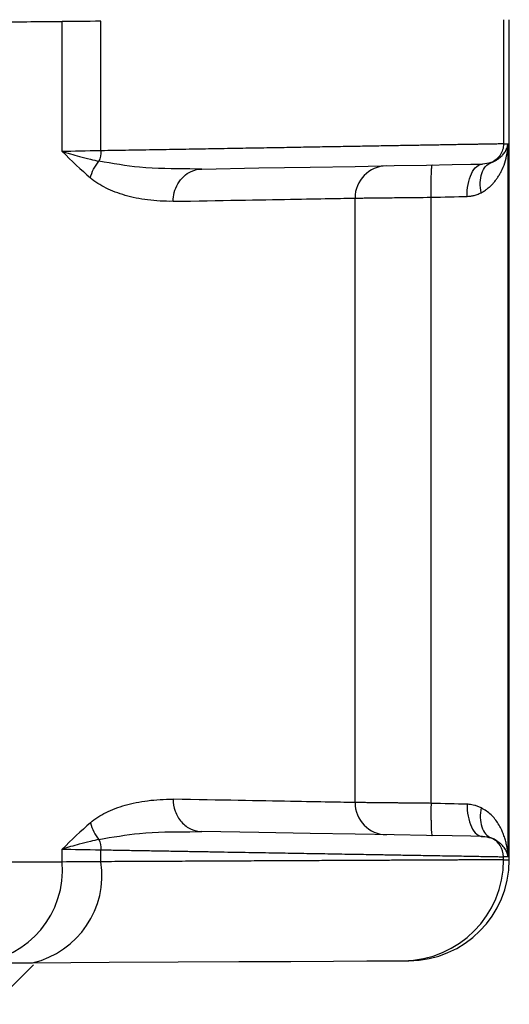
# Paper-space layout '_Left' of a CAD drawing. Units: millimetres. Extents: x 191 to 526, y -578 to -56.
# Drawn here: x 389 to 401, y -467 to -443 of the extents above; entities that cross this region are included whole.
import ezdxf

# ---------------------------------------------------------------- set-up
doc = ezdxf.new("R2010")
doc.units = ezdxf.units.MM

psp = doc.layouts.new('_Left')

# ---------------------------------------------------------------- linework, layer by layer
at = {"color": 7, "linetype": 'Continuous', "lineweight": 25}
for p, q in [((389.79, -446.341), (389.79, -443.122)), ((390.746, -446.323), (390.746, -443.117)), ((400.71, -443.077), (400.71, -446.152)), ((400.853, -463.877), (400.853, -443.077)), ((400.71, -446.151), (400.822, -446.151)), ((400.822, -463.803), (400.822, -446.151)), ((393.24, -446.774), (392.943, -446.766)), ((397.035, -462.46), (397.035, -447.494)), ((398.919, -462.48), (398.922, -447.474)), ((392.944, -463.189), (393.24, -463.18)), ((389.79, -463.933), (389.79, -463.613)), ((390.746, -463.926), (390.746, -463.631)), ((400.71, -463.877), (400.71, -463.802)), ((400.822, -463.803), (400.71, -463.803)), ((400.71, -463.877), (400.853, -463.877)), ((389.076, -466.476), (388.096, -467.456)), ((398.231, -466.378), (398.366, -466.377))]:
    psp.add_line(p, q, dxfattribs=at)
at = {"color": 7, "linetype": 'Continuous', "lineweight": 25, "flags": 128}
for points in [[(393.24, -446.774), (394.652, -446.749), (395.921, -446.727), (397.04, -446.708), (398.002, -446.691), (398.802, -446.677), (399.435, -446.666), (399.899, -446.658), (400.189, -446.653)], [(400.189, -463.302), (399.899, -463.296), (399.435, -463.288), (398.802, -463.277), (398.002, -463.263), (397.04, -463.247), (395.921, -463.227), (394.652, -463.205), (393.24, -463.18)], [(389.057, -466.426), (390.951, -466.416), (392.657, -466.407), (394.159, -466.399), (395.445, -466.392), (396.503, -466.387), (397.325, -466.382), (397.902, -466.379), (398.231, -466.378)]]:
    psp.add_lwpolyline(points, dxfattribs=at)
at = {"color": 7, "linetype": 'Continuous', "lineweight": 25}
for centre, radius, start, end in [((397.832, -447.491), 0.797, 91.177, 180.2045), ((397.832, -462.463), 0.797, 179.7955, 268.823), ((388.555, -464.267), 2.217, 283.088, 8.8463), ((398.214, -463.881), 2.496, 270.3801, 0.0948), ((398.353, -463.877), 2.5, 270.3, 359.9967), ((387.473, -464.12), 2.324, 275.6787, 4.6177)]:
    psp.add_arc(centre, radius, start, end, dxfattribs=at)
for points, knots in [([(358.916, -443.284), (359.145, -443.282), (359.603, -443.28), (360.286, -443.276), (360.966, -443.273), (361.644, -443.269), (362.318, -443.266), (362.989, -443.262), (363.658, -443.259), (364.323, -443.255), (364.985, -443.252), (365.644, -443.248), (366.3, -443.245), (366.954, -443.241), (367.604, -443.238), (369.48, -443.228), (372.515, -443.212), (376.527, -443.191), (380.283, -443.172), (382.932, -443.158), (384.659, -443.149), (385.595, -443.144), (386.499, -443.139), (387.371, -443.135), (388.211, -443.13), (389.021, -443.126), (389.533, -443.123), (389.79, -443.122)], [0, 0, 0, 0, 0.0182928, 0.0365601, 0.0548058, 0.0730339, 0.0912484, 0.1094532, 0.1276524, 0.1458499, 0.1640497, 0.1822559, 0.2004724, 0.2187031, 0.2369521, 0.2552234, 0.3776501, 0.5000036, 0.6223402, 0.7447836, 0.7812988, 0.8177423, 0.8541459, 0.8905416, 0.9269612, 0.9634368, 1, 1, 1, 1]), ([(389.79, -446.341), (389.817, -446.35), (389.884, -446.37), (390.023, -446.411), (390.226, -446.467), (390.461, -446.527), (390.629, -446.565), (390.699, -446.581)], [0, 0, 0, 0, 0.0995937, 0.2446881, 0.4919299, 0.785169, 1, 1, 1, 1]), ([(400.71, -446.152), (400.696, -446.152), (400.667, -446.153), (400.612, -446.154), (400.548, -446.155), (400.475, -446.156), (400.394, -446.157), (400.303, -446.159), (400.204, -446.161), (400.096, -446.163), (399.979, -446.165), (399.854, -446.167), (399.721, -446.169), (399.579, -446.171), (399.43, -446.174), (399.272, -446.177), (399.107, -446.18), (398.934, -446.183), (398.753, -446.186), (398.565, -446.189), (398.369, -446.192), (398.166, -446.196), (397.956, -446.199), (397.739, -446.203), (397.515, -446.207), (397.284, -446.211), (397.047, -446.215), (396.803, -446.219), (396.552, -446.224), (396.296, -446.228), (396.033, -446.232), (395.764, -446.237), (395.489, -446.242), (395.209, -446.247), (394.922, -446.252), (394.631, -446.257), (394.334, -446.262), (394.031, -446.267), (393.724, -446.272), (393.411, -446.278), (393.094, -446.283), (392.772, -446.289), (392.445, -446.294), (392.114, -446.3), (391.778, -446.306), (391.439, -446.311), (391.095, -446.317), (390.862, -446.321), (390.746, -446.323)], [0, 0, 0, 0, 0.0231476, 0.0462326, 0.069255, 0.0922148, 0.115112, 0.1379466, 0.1607186, 0.183428, 0.2060748, 0.228659, 0.2511807, 0.2736397, 0.2960361, 0.3183699, 0.3406411, 0.3628497, 0.3849958, 0.4070792, 0.4291, 0.4510582, 0.4729539, 0.4947869, 0.5165573, 0.5382651, 0.5599104, 0.581493, 0.603013, 0.6244705, 0.6458653, 0.6671976, 0.6884672, 0.7096742, 0.7308187, 0.7519005, 0.7729198, 0.7938764, 0.8147705, 0.8356019, 0.8563708, 0.877077, 0.8977207, 0.9183018, 0.9388202, 0.9592761, 0.9796693, 1, 1, 1, 1]), ([(400.158, -447.36), (400.186, -447.344), (400.242, -447.313), (400.317, -447.258), (400.387, -447.197), (400.451, -447.132), (400.509, -447.063), (400.562, -446.992), (400.609, -446.917), (400.676, -446.796), (400.747, -446.623), (400.804, -446.391), (400.816, -446.231), (400.822, -446.151)], [0, 0, 0, 0, 0.060765, 0.121704, 0.182842, 0.244184, 0.305723, 0.367444, 0.42933, 0.491362, 0.660077, 0.82973, 1, 1, 1, 1]), ([(400.397, -446.617), (400.421, -446.607), (400.472, -446.589), (400.538, -446.553), (400.598, -446.512), (400.651, -446.468), (400.706, -446.41), (400.759, -446.336), (400.803, -446.244), (400.815, -446.182), (400.822, -446.151)], [0, 0, 0, 0, 0.09158, 0.184879, 0.279922, 0.376731, 0.475322, 0.642087, 0.816989, 1, 1, 1, 1]), ([(400.71, -446.152), (400.711, -446.251), (400.68, -446.35), (400.569, -446.515), (400.489, -446.58), (400.397, -446.617)], [0, 0, 0, 0, 0.5, 0.5, 1, 1, 1, 1]), ([(392.943, -446.766), (392.537, -446.769), (391.827, -446.776), (391.037, -446.64), (390.699, -446.581)], [0, 0, 0, 0, 0.5719919, 1, 1, 1, 1]), ([(400.158, -447.36), (400.141, -447.279), (400.133, -447.194), (400.138, -447.03), (400.151, -446.952), (400.197, -446.816), (400.229, -446.758), (400.307, -446.668), (400.351, -446.637), (400.397, -446.617)], [0, 0, 0, 0, 0.25, 0.25, 0.5, 0.5, 0.75, 0.75, 1, 1, 1, 1]), ([(392.536, -447.574), (392.535, -447.434), (392.571, -447.276), (392.728, -447.004), (392.849, -446.893), (392.979, -446.834)], [0, 0, 0, 0, 0.5, 0.5, 1, 1, 1, 1]), ([(398.922, -447.474), (398.921, -447.445), (398.921, -447.389), (398.92, -447.309), (398.92, -447.24), (398.92, -447.18), (398.92, -447.13), (398.92, -447.089), (398.921, -447.056), (398.921, -447.032), (398.922, -446.968), (398.924, -446.887), (398.928, -446.8), (398.933, -446.745), (398.937, -446.702), (398.942, -446.678), (398.948, -446.675), (398.95, -446.674)], [0, 0, 0, 0, 0.070473, 0.134232, 0.191275, 0.241601, 0.285209, 0.322097, 0.352264, 0.37571, 0.392433, 0.538428, 0.629876, 0.736274, 0.813132, 0.924717, 1, 1, 1, 1]), ([(399.809, -447.453), (399.808, -447.359), (399.815, -447.258), (399.85, -447.062), (399.878, -446.968), (399.953, -446.812), (399.998, -446.75), (400.093, -446.671), (400.143, -446.654), (400.189, -446.653)], [0, 0, 0, 0, 0.25, 0.25, 0.5, 0.5, 0.75, 0.75, 1, 1, 1, 1]), ([(392.536, -447.574), (392.313, -447.578), (392.101, -447.565), (391.705, -447.515), (391.52, -447.477), (391.178, -447.378), (391.019, -447.318), (390.731, -447.175), (390.6, -447.093), (390.486, -446.994)], [0, 0, 0, 0, 0.25, 0.25, 0.5, 0.5, 0.75, 0.75, 1, 1, 1, 1]), ([(392.536, -447.574), (393.711, -447.553), (394.683, -447.536), (396.19, -447.509), (396.725, -447.5), (397.035, -447.494)], [0, 0, 0, 0, 0.5, 0.5, 1, 1, 1, 1]), ([(397.035, -447.494), (397.041, -447.494), (397.053, -447.494), (397.082, -447.494), (397.12, -447.493), (397.167, -447.493), (397.225, -447.492), (397.291, -447.491), (397.367, -447.491), (397.453, -447.49), (397.548, -447.489), (397.758, -447.486), (398.188, -447.482), (398.654, -447.477), (398.92, -447.474), (398.922, -447.474)], [0, 0, 0, 0, 0.047356, 0.095307, 0.143853, 0.192994, 0.242729, 0.29306, 0.343985, 0.395505, 0.44762, 0.500329, 0.715059, 0.998033, 1, 1, 1, 1]), ([(399.809, -447.453), (399.832, -447.451), (399.884, -447.448), (399.966, -447.433), (400.062, -447.406), (400.124, -447.376), (400.158, -447.36)], [0, 0, 0, 0, 0.180082, 0.406547, 0.679592, 1, 1, 1, 1]), ([(390.486, -462.96), (390.6, -462.862), (390.731, -462.779), (391.019, -462.636), (391.177, -462.576), (391.52, -462.478), (391.705, -462.44), (392.101, -462.389), (392.313, -462.376), (392.536, -462.38)], [0, 0, 0, 0, 0.25, 0.25, 0.5, 0.5, 0.75, 0.75, 1, 1, 1, 1]), ([(392.536, -462.38), (392.535, -462.474), (392.55, -462.575), (392.618, -462.77), (392.672, -462.864), (392.809, -463.019), (392.892, -463.081), (393.066, -463.16), (393.156, -463.179), (393.24, -463.18)], [0, 0, 0, 0, 0.25, 0.25, 0.5, 0.5, 0.75, 0.75, 1, 1, 1, 1]), ([(397.035, -462.46), (396.725, -462.455), (396.19, -462.445), (394.683, -462.418), (393.711, -462.401), (392.536, -462.38)], [0, 0, 0, 0, 0.5, 0.5, 1, 1, 1, 1]), ([(398.919, -462.48), (398.87, -462.479), (398.773, -462.478), (398.632, -462.477), (398.499, -462.476), (398.373, -462.474), (398.256, -462.473), (398.147, -462.472), (398.045, -462.471), (397.952, -462.47), (397.866, -462.469), (397.788, -462.468), (397.718, -462.467), (397.601, -462.466), (397.45, -462.465), (397.288, -462.463), (397.164, -462.462), (397.076, -462.461), (397.048, -462.46), (397.035, -462.46)], [0, 0, 0, 0, 0.052826, 0.103633, 0.152421, 0.199192, 0.243943, 0.286676, 0.32739, 0.366085, 0.402761, 0.437418, 0.470056, 0.500675, 0.605273, 0.707505, 0.80737, 0.904868, 1, 1, 1, 1]), ([(398.916, -462.48), (398.916, -462.509), (398.915, -462.569), (398.914, -462.662), (398.914, -462.76), (398.915, -462.859), (398.916, -462.957), (398.92, -463.097), (398.927, -463.218), (398.937, -463.274), (398.943, -463.278), (398.944, -463.28)], [0, 0, 0, 0, 0.069276, 0.144481, 0.225598, 0.312405, 0.404425, 0.500902, 0.752021, 0.915682, 1, 1, 1, 1]), ([(399.809, -462.502), (399.808, -462.596), (399.815, -462.697), (399.85, -462.893), (399.879, -462.987), (399.953, -463.143), (399.998, -463.204), (400.093, -463.283), (400.143, -463.301), (400.189, -463.302)], [0, 0, 0, 0, 0.25, 0.25, 0.5, 0.5, 0.75, 0.75, 1, 1, 1, 1]), ([(400.158, -462.594), (400.131, -462.581), (400.079, -462.556), (400.001, -462.53), (399.929, -462.514), (399.866, -462.504), (399.827, -462.503), (399.809, -462.502)], [0, 0, 0, 0, 0.260156, 0.4898657, 0.6896152, 0.8596548, 1, 1, 1, 1]), ([(400.158, -462.594), (400.142, -462.672), (400.133, -462.754), (400.137, -462.914), (400.149, -462.992), (400.193, -463.13), (400.225, -463.19), (400.303, -463.283), (400.349, -463.317), (400.397, -463.338)], [0, 0, 0, 0, 0.25, 0.25, 0.5, 0.5, 0.75, 0.75, 1, 1, 1, 1]), ([(400.822, -463.803), (400.819, -463.764), (400.815, -463.686), (400.798, -463.569), (400.774, -463.453), (400.742, -463.338), (400.701, -463.225), (400.65, -463.107), (400.584, -462.987), (400.501, -462.869), (400.403, -462.762), (400.291, -462.667), (400.202, -462.618), (400.158, -462.594)], [0, 0, 0, 0, 0.084881, 0.169737, 0.254552, 0.339277, 0.423879, 0.508323, 0.607883, 0.706896, 0.805289, 0.902997, 1, 1, 1, 1]), ([(390.699, -463.373), (391.037, -463.315), (391.827, -463.178), (392.537, -463.185), (392.944, -463.189)], [0, 0, 0, 0, 0.427779, 1, 1, 1, 1]), ([(390.699, -463.373), (390.628, -463.389), (390.46, -463.428), (390.225, -463.488), (389.993, -463.552), (389.857, -463.593), (389.79, -463.613)], [0, 0, 0, 0, 0.2154914, 0.510414, 0.754961, 1, 1, 1, 1]), ([(400.71, -463.802), (400.71, -463.703), (400.68, -463.604), (400.569, -463.439), (400.488, -463.374), (400.397, -463.338)], [0, 0, 0, 0, 0.5, 0.5, 1, 1, 1, 1]), ([(400.822, -463.804), (400.818, -463.783), (400.811, -463.743), (400.789, -463.683), (400.761, -463.625), (400.726, -463.572), (400.681, -463.517), (400.626, -463.464), (400.558, -463.413), (400.483, -463.37), (400.425, -463.348), (400.397, -463.338)], [0, 0, 0, 0, 0.118907, 0.233349, 0.343318, 0.448808, 0.549817, 0.675854, 0.788197, 0.896069, 1, 1, 1, 1]), ([(390.746, -463.631), (390.882, -463.633), (391.154, -463.638), (391.554, -463.645), (391.947, -463.652), (392.332, -463.658), (392.711, -463.665), (393.082, -463.671), (393.446, -463.677), (393.802, -463.684), (394.15, -463.69), (394.49, -463.695), (394.823, -463.701), (395.147, -463.707), (395.463, -463.712), (395.771, -463.717), (396.07, -463.722), (396.361, -463.727), (396.644, -463.732), (396.918, -463.737), (397.183, -463.741), (397.439, -463.746), (397.666, -463.75), (397.873, -463.753), (398.068, -463.757), (398.278, -463.76), (398.499, -463.764), (398.73, -463.768), (398.966, -463.772), (399.204, -463.776), (399.442, -463.78), (399.675, -463.784), (399.899, -463.788), (400.11, -463.792), (400.302, -463.795), (400.471, -463.798), (400.614, -463.801), (400.678, -463.802), (400.71, -463.802)], [0, 0, 0, 0, 0.023811, 0.047623, 0.071434, 0.095245, 0.119056, 0.142867, 0.166678, 0.190489, 0.2143, 0.238111, 0.261922, 0.285732, 0.309543, 0.333353, 0.357164, 0.380974, 0.404785, 0.428595, 0.452405, 0.476215, 0.500025, 0.517871, 0.537929, 0.560199, 0.584682, 0.611377, 0.640284, 0.671403, 0.704735, 0.740279, 0.778036, 0.818004, 0.860185, 0.904578, 0.951183, 1, 1, 1, 1]), ([(400.71, -463.877), (400.696, -463.877), (400.667, -463.878), (400.611, -463.878), (400.547, -463.878), (400.474, -463.878), (400.392, -463.879), (400.3, -463.879), (400.2, -463.88), (400.092, -463.88), (399.975, -463.881), (399.849, -463.882), (399.715, -463.882), (399.573, -463.883), (399.422, -463.884), (399.264, -463.884), (399.098, -463.885), (398.924, -463.886), (398.743, -463.887), (398.554, -463.888), (398.357, -463.889), (398.154, -463.89), (397.943, -463.891), (397.725, -463.892), (397.501, -463.893), (397.27, -463.894), (397.032, -463.895), (396.787, -463.896), (396.537, -463.898), (396.28, -463.899), (396.017, -463.9), (395.748, -463.902), (395.473, -463.903), (395.193, -463.904), (394.907, -463.906), (394.616, -463.907), (394.319, -463.909), (394.018, -463.91), (393.711, -463.911), (393.399, -463.913), (393.083, -463.915), (392.762, -463.916), (392.437, -463.918), (392.107, -463.919), (391.773, -463.921), (391.435, -463.922), (391.093, -463.924), (390.861, -463.925), (390.746, -463.926)], [0, 0, 0, 0, 0.023264, 0.046461, 0.06959, 0.092651, 0.115644, 0.13857, 0.161427, 0.184217, 0.206939, 0.229594, 0.25218, 0.274699, 0.29715, 0.319533, 0.341848, 0.364096, 0.386276, 0.408387, 0.430432, 0.452408, 0.474317, 0.496157, 0.517931, 0.539636, 0.561273, 0.582843, 0.604345, 0.625779, 0.647145, 0.668444, 0.689674, 0.710837, 0.731932, 0.75296, 0.773919, 0.794811, 0.815635, 0.836391, 0.857079, 0.8777, 0.898253, 0.918738, 0.939155, 0.959505, 0.979786, 1, 1, 1, 1]), ([(389.79, -463.933), (389.66, -463.934), (389.398, -463.935), (388.99, -463.937), (388.565, -463.939), (388.123, -463.941), (387.663, -463.943), (387.186, -463.946), (386.689, -463.948), (386.174, -463.951), (385.639, -463.953), (385.085, -463.956), (384.51, -463.959), (383.915, -463.962), (383.3, -463.965), (382.663, -463.968), (382.006, -463.971), (381.326, -463.975), (380.625, -463.978), (379.901, -463.982), (379.156, -463.986), (378.387, -463.989), (377.596, -463.993), (376.782, -463.997), (375.945, -464.001), (375.085, -464.006), (374.202, -464.01), (373.296, -464.015), (372.367, -464.019), (371.414, -464.024), (370.438, -464.029), (369.439, -464.034), (368.418, -464.039), (367.374, -464.044), (366.307, -464.049), (365.219, -464.055), (364.108, -464.06), (362.976, -464.066), (361.823, -464.072), (360.65, -464.077), (359.457, -464.083), (358.244, -464.089), (357.012, -464.095), (355.763, -464.102), (354.496, -464.108), (353.212, -464.114), (351.913, -464.121), (351.041, -464.125), (350.603, -464.127)], [0, 0, 0, 0, 0.015283, 0.030854, 0.046711, 0.062855, 0.079286, 0.096004, 0.113009, 0.130301, 0.14788, 0.165746, 0.183898, 0.202338, 0.221064, 0.240078, 0.259378, 0.278965, 0.29884, 0.319001, 0.339449, 0.360184, 0.381206, 0.402514, 0.42411, 0.445993, 0.468162, 0.490619, 0.513362, 0.536392, 0.55971, 0.583314, 0.607205, 0.631383, 0.655848, 0.680599, 0.705638, 0.730964, 0.756576, 0.782476, 0.808662, 0.835135, 0.861895, 0.888943, 0.916277, 0.943897, 0.971805, 1, 1, 1, 1])]:
    psp.add_open_spline(points, degree=3, knots=knots, dxfattribs=at)
for points in [[(390.746, -443.117), (390.381, -443.119), (390.059, -443.12), (389.79, -443.122)], [(390.746, -446.323), (390.381, -446.33), (390.059, -446.336), (389.79, -446.341)], [(389.79, -446.341), (390.023, -446.567), (390.253, -446.793), (390.486, -446.994)], [(390.746, -446.323), (390.747, -446.414), (390.73, -446.504), (390.699, -446.581)], [(390.486, -446.994), (390.519, -446.85), (390.596, -446.7), (390.699, -446.581)], [(400.397, -446.617), (400.335, -446.637), (400.265, -446.651), (400.189, -446.653)], [(392.979, -446.834), (393.066, -446.794), (393.156, -446.775), (393.24, -446.774)], [(398.922, -447.474), (399.232, -447.467), (399.539, -447.459), (399.809, -447.453)], [(399.809, -462.502), (399.538, -462.495), (399.23, -462.488), (398.919, -462.48)], [(390.486, -462.96), (390.253, -463.162), (390.023, -463.387), (389.79, -463.613)], [(390.486, -462.96), (390.521, -463.115), (390.604, -463.263), (390.699, -463.373)], [(390.699, -463.373), (390.73, -463.45), (390.747, -463.541), (390.746, -463.631)], [(400.189, -463.302), (400.265, -463.303), (400.335, -463.317), (400.397, -463.338)], [(389.79, -463.613), (390.059, -463.618), (390.381, -463.624), (390.746, -463.631)], [(390.746, -463.926), (390.381, -463.928), (390.059, -463.931), (389.79, -463.933)], [(387.703, -466.433), (388.086, -466.431), (388.54, -466.428), (389.057, -466.426)]]:
    psp.add_open_spline(points, degree=3, dxfattribs=at)

doc.saveas('drawing.dxf')
